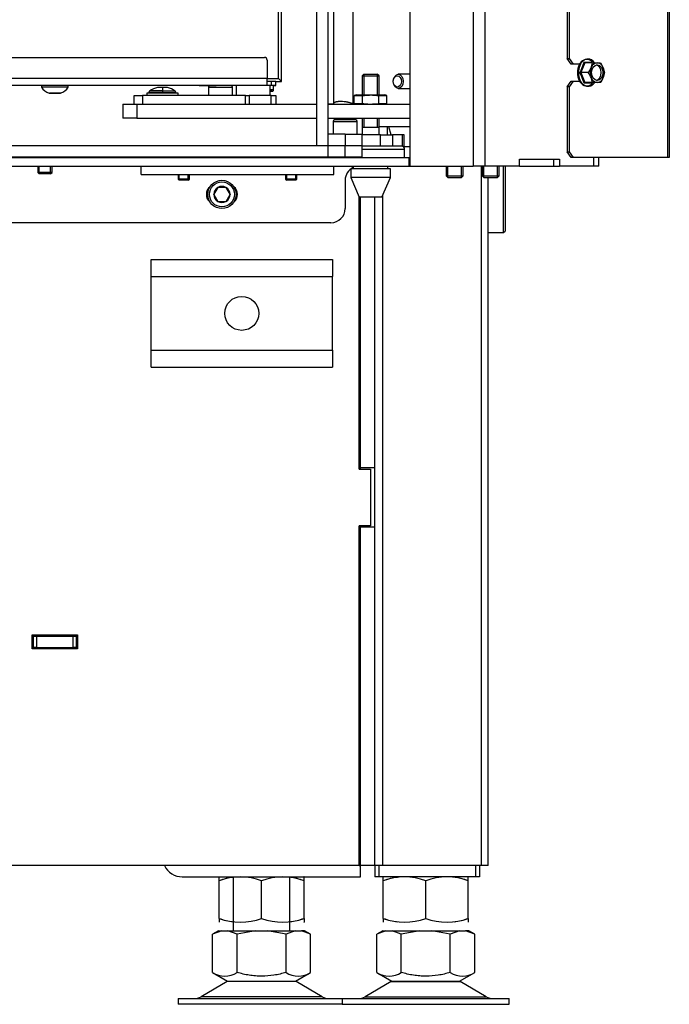
# Model space of a CAD drawing. Units: millimetres. Extents: x 0 to 855, y 594 to 1188.
# Drawn here: x 661 to 684, y 664 to 699 of the extents above; entities that cross this region are included whole.
import ezdxf

# ---------------------------------------------------------------- set-up
doc = ezdxf.new("R2010")
doc.units = ezdxf.units.MM
for name, color, linetype in [('Default', 7, 'Continuous'), ('DVERNI_PROFIL_46', 7, 'Continuous'), ('DVERNI_PROFIL_65', 7, 'Continuous'), ('FABORY_071410500', 7, 'Continuous'), ('H04-142-0', 7, 'Continuous'), ('H06-025-0', 7, 'Continuous'), ('H07-011-0', 7, 'Continuous'), ('H07-068L-0', 7, 'Continuous'), ('H09-111-0', 7, 'Continuous'), ('H19-005-2', 7, 'Continuous'), ('H19-010-1', 7, 'Continuous'), ('H19-012-1', 7, 'Continuous'), ('H19-015-2', 7, 'Continuous'), ('H19-017-1', 7, 'Continuous'), ('H19-027-3', 7, 'Continuous'), ('H19-028-3', 7, 'Continuous'), ('H19-037-1', 7, 'Continuous'), ('H19-042_SKLO1', 7, 'Continuous'), ('H19-054-3', 7, 'Continuous'), ('H19-055-3', 7, 'Continuous'), ('H19-070-1', 7, 'Continuous'), ('H19-071-0', 7, 'Continuous'), ('H19-078-1', 7, 'Continuous'), ('H19-079-0', 7, 'Continuous'), ('H19-111R-2', 7, 'Continuous'), ('H19-408-1', 7, 'Continuous'), ('H19-537-0', 7, 'Continuous'), ('H19-538-0', 7, 'Continuous'), ('H23-183-0', 7, 'Continuous'), ('NOHA', 7, 'Continuous'), ('NUT_DIN_934_1987', 7, 'Continuous'), ('NUT_DIN_EN_ISO_4', 7, 'Continuous'), ('PO-015-1', 7, 'Continuous'), ('SCREW_DIN_7984_M', 7, 'Continuous'), ('SCREW_DIN_7991_M', 7, 'Continuous'), ('SCREW_DIN_912_M5', 7, 'Continuous'), ('SCREW_DIN_912_M6', 7, 'Continuous'), ('SCREW_DIN_ISO_10', 7, 'Continuous'), ('SCREW_ISO_7380_M', 7, 'Continuous')]:
    doc.layers.add(name, color=color, linetype=linetype)

# ---------------------------------------------------------------- blocks, each defined once
blk = doc.blocks.new('SE16')
at = {"layer": 'DVERNI_PROFIL_46', "color": 7, "linetype": 'Continuous'}
for q in [(669.959, 743.167), (669.959, 743.167), (669.858, 696.768), (669.959, 696.667), (669.959, 696.667)]:
    blk.add_line((669.959, 696.667), q, dxfattribs=at)
at = {"layer": 'DVERNI_PROFIL_65', "color": 7, "linetype": 'Continuous'}
for p, q in [((669.759, 696.667), (669.959, 696.667)), ((669.759, 696.667), (669.959, 696.667)), ((669.959, 696.667), (669.858, 696.768)), ((669.959, 696.667), (669.959, 696.667))]:
    blk.add_line(p, q, dxfattribs=at)
at = {"layer": 'FABORY_071410500', "color": 7, "linetype": 'Continuous'}
for p, q in [((666.309, 696.247), (665.209, 696.247)), ((665.209, 696.247), (665.209, 696.167)), ((665.285, 696.276), (665.284, 696.276)), ((665.284, 696.276), (665.284, 696.247)), ((665.759, 696.276), (665.285, 696.276)), ((665.759, 696.332), (665.314, 696.332)), ((665.759, 696.453), (665.759, 696.332)), ((665.759, 696.332), (666.203, 696.332)), ((665.759, 696.332), (665.759, 696.276)), ((665.759, 696.276), (666.232, 696.276)), ((665.759, 696.247), (665.759, 696.276)), ((666.232, 696.276), (666.234, 696.276)), ((666.234, 696.247), (666.234, 696.276)), ((666.309, 696.167), (666.309, 696.247)), ((665.552, 695.367), (665.552, 695.367)), ((665.965, 695.367), (665.965, 695.367))]:
    blk.add_line(p, q, dxfattribs=at)
for centre, radius, start, end in [((665.759, 695.667), 0.8, 102.4733, 123.7611), ((665.629, 696.255), 0.198, 77.3744, 102.6025), ((665.759, 695.667), 0.786, 90.0002, 96.3233), ((665.759, 695.667), 0.786, 83.6767, 89.9998), ((665.888, 696.255), 0.198, 77.3975, 102.6256), ((665.759, 695.667), 0.8, 56.1961, 77.499)]:
    blk.add_arc(centre, radius, start, end, dxfattribs=at)
for points in [[(665.317, 696.335), (665.293, 696.317), (665.282, 696.296), (665.284, 696.272)], [(666.233, 696.272), (666.232, 696.302), (666.221, 696.323), (666.2, 696.335)]]:
    blk.add_open_spline(points, degree=3, dxfattribs=at)
at = {"layer": 'H04-142-0', "color": 7, "linetype": 'Continuous'}
for p, q in [((677.809, 691.331), (677.809, 693.676)), ((677.859, 693.676), (677.859, 691.381)), ((677.259, 691.331), (677.809, 691.331)), ((677.809, 691.331), (677.859, 691.381))]:
    blk.add_line(p, q, dxfattribs=at)
at = {"layer": 'H06-025-0', "color": 7, "linetype": 'Continuous'}
for p, q in [((665.009, 693.376), (665.009, 693.676)), ((665.009, 693.376), (671.809, 693.376)), ((671.809, 693.376), (671.809, 693.676))]:
    blk.add_line(p, q, dxfattribs=at)
at = {"layer": 'H07-011-0', "color": 7, "linetype": 'Continuous'}
for p, q in [((665.359, 689.776), (665.359, 690.376)), ((665.359, 690.376), (671.759, 690.376)), ((671.759, 690.376), (671.759, 689.776)), ((665.359, 687.176), (665.359, 689.776)), ((665.359, 689.776), (671.759, 689.776)), ((671.759, 687.176), (671.759, 689.776)), ((665.359, 686.576), (665.359, 687.176)), ((665.359, 687.176), (671.759, 687.176)), ((671.759, 687.176), (671.759, 686.576)), ((665.359, 686.576), (671.759, 686.576))]:
    blk.add_line(p, q, dxfattribs=at)
blk.add_circle((668.559, 688.476), 0.6, dxfattribs=at)
at = {"layer": 'H07-068L-0', "color": 7, "linetype": 'Continuous'}
for p, q in [((672.709, 668.976), (672.759, 668.976)), ((672.759, 668.576), (672.759, 668.976)), ((666.459, 668.576), (672.759, 668.576))]:
    blk.add_line(p, q, dxfattribs=at)
blk.add_arc((666.459, 669.276), 0.7, 205.3769, 270, dxfattribs=at)
at = {"layer": 'H09-111-0', "color": 7, "linetype": 'Continuous'}
for p, q in [((674.509, 696.917), (674.088, 696.917)), ((674.088, 696.417), (674.509, 696.417))]:
    blk.add_line(p, q, dxfattribs=at)
for centre, major_axis in [((674.088, 696.667), (0, -0.25)), ((674.054, 696.667), (0, -0.201))]:
    blk.add_ellipse(centre, major_axis=major_axis, ratio=0.707107, dxfattribs=at)
at = {"layer": 'H19-005-2', "color": 7, "linetype": 'Continuous'}
for p, q in [((672.759, 684.476), (672.709, 684.476)), ((672.759, 684.076), (672.709, 684.076))]:
    blk.add_line(p, q, dxfattribs=at)
at = {"layer": 'H19-010-1', "color": 7, "linetype": 'Continuous'}
for p, q in [((661.159, 677.076), (661.209, 677.076)), ((661.209, 677.076), (661.309, 677.076)), ((661.209, 676.676), (661.209, 677.076)), ((661.309, 677.076), (662.609, 677.076)), ((661.309, 677.076), (661.309, 676.676)), ((662.609, 676.676), (662.609, 677.076)), ((662.609, 677.076), (662.709, 677.076)), ((662.709, 677.076), (662.759, 677.076)), ((662.709, 677.076), (662.709, 676.676)), ((661.159, 676.676), (661.209, 676.676)), ((661.309, 676.676), (661.209, 676.676)), ((661.309, 676.676), (662.609, 676.676)), ((662.709, 676.676), (662.609, 676.676)), ((662.709, 676.676), (662.759, 676.676))]:
    blk.add_line(p, q, dxfattribs=at)
at = {"layer": 'H19-012-1', "color": 7, "linetype": 'Continuous'}
for p, q in [((677.024, 668.976), (677.024, 693.676)), ((677.259, 668.976), (677.259, 693.276)), ((673.541, 668.976), (673.541, 692.652)), ((673.541, 668.976), (673.259, 668.976)), ((677.024, 668.976), (673.541, 668.976)), ((677.259, 668.976), (677.024, 668.976))]:
    blk.add_line(p, q, dxfattribs=at)
at = {"layer": 'H19-015-2', "color": 7, "linetype": 'Continuous'}
for p, q in [((672.709, 682.976), (672.709, 692.576)), ((672.709, 682.976), (673.109, 682.976)), ((673.109, 682.976), (673.109, 680.976)), ((672.709, 668.976), (672.709, 680.976)), ((673.109, 680.976), (672.709, 680.976)), ((661.159, 676.626), (661.159, 677.126)), ((661.159, 677.126), (662.759, 677.126)), ((662.759, 677.126), (662.759, 676.626)), ((662.759, 676.626), (661.159, 676.626)), ((672.709, 668.976), (609.359, 668.976))]:
    blk.add_line(p, q, dxfattribs=at)
at = {"layer": 'H19-017-1', "color": 7, "linetype": 'Continuous'}
for p, q in [((673.259, 668.976), (673.259, 668.576)), ((673.4, 668.976), (673.4, 668.576)), ((676.812, 668.976), (676.812, 668.576)), ((676.959, 668.976), (676.959, 668.576)), ((673.4, 668.576), (673.259, 668.576)), ((676.812, 668.576), (673.4, 668.576)), ((676.959, 668.576), (676.812, 668.576))]:
    blk.add_line(p, q, dxfattribs=at)
at = {"layer": 'H19-027-3', "color": 7, "linetype": 'Continuous'}
for p, q in [((676.728, 804.476), (676.728, 693.676)), ((677.153, 693.676), (677.153, 804.476)), ((674.509, 693.676), (674.509, 745.076)), ((673.71, 694.776), (673.71, 695.067)), ((678.365, 693.926), (679.779, 693.926)), ((678.365, 693.676), (678.365, 693.926)), ((679.567, 693.926), (679.567, 693.676)), ((679.779, 693.926), (679.779, 693.676)), ((680.992, 693.676), (680.992, 693.976)), ((681.168, 693.676), (681.168, 693.976)), ((674.509, 693.676), (676.728, 693.676)), ((677.153, 693.676), (676.728, 693.676)), ((678.365, 693.676), (677.153, 693.676)), ((679.567, 693.676), (679.779, 693.676)), ((680.992, 693.676), (679.779, 693.676)), ((681.168, 693.676), (680.992, 693.676)), ((672.21, 693.176), (672.21, 692.176)), ((671.71, 691.676), (652.659, 691.676))]:
    blk.add_line(p, q, dxfattribs=at)
for centre, radius, start, end in [((672.71, 693.176), 0.5, 115.6362, 180), ((667.659, 692.676), 0.35, 128.6434, 231.2791), ((668.059, 692.676), 0.35, 308.721, 51.3566), ((671.71, 692.176), 0.5, 270, 0)]:
    blk.add_arc(centre, radius, start, end, dxfattribs=at)
at = {"layer": 'H19-028-3', "color": 7, "linetype": 'Continuous'}
for p, q in [((602.709, 693.976), (674.459, 693.976)), ((674.459, 693.976), (674.509, 693.976)), ((674.459, 693.976), (674.459, 693.676)), ((602.709, 693.676), (674.459, 693.676)), ((674.459, 693.676), (674.509, 693.676)), ((678.365, 693.676), (679.567, 693.676))]:
    blk.add_line(p, q, dxfattribs=at)
at = {"layer": 'H19-037-1', "color": 7, "linetype": 'Continuous'}
for p, q in [((655.442, 697.517), (669.359, 697.517)), ((669.459, 697.417), (669.459, 696.767)), ((669.459, 696.767), (635.559, 696.767)), ((669.459, 696.517), (635.559, 696.517)), ((661.484, 696.517), (648.934, 696.517)), ((662.058, 696.517), (661.684, 696.517)), ((667.058, 696.517), (662.434, 696.517)), ((667.259, 696.517), (667.259, 696.517)), ((669.659, 696.517), (667.459, 696.517)), ((669.459, 696.517), (669.459, 696.767)), ((669.609, 696.667), (669.459, 696.667)), ((669.609, 696.517), (669.459, 696.517)), ((669.759, 696.667), (669.609, 696.667)), ((669.609, 696.517), (669.609, 696.667)), ((669.759, 696.517), (669.609, 696.517)), ((669.659, 696.517), (669.759, 696.517)), ((669.759, 696.517), (669.759, 696.667)), ((669.759, 696.517), (669.759, 696.517))]:
    blk.add_line(p, q, dxfattribs=at)
blk.add_arc((669.359, 697.417), 0.1, 0.0028, 90, dxfattribs=at)
for centre, start_param, end_param in [((667.059, 696.517), 1.570596, 3.141593), ((667.459, 696.517), 0, 6.283185)]:
    blk.add_ellipse(centre, major_axis=(-0.2, 0), ratio=0.000017, start_param=start_param, end_param=end_param, dxfattribs=at)
at = {"layer": 'H19-042_SKLO1', "color": 7, "linetype": 'Continuous'}
for p, q in [((669.858, 696.767), (669.858, 743.067)), ((669.858, 696.767), (669.858, 743.067)), ((669.459, 696.767), (669.858, 696.767)), ((669.459, 696.767), (669.858, 696.767)), ((669.858, 696.767), (669.858, 696.767))]:
    blk.add_line(p, q, dxfattribs=at)
at = {"layer": 'H19-054-3', "color": 7, "linetype": 'Continuous'}
for p, q in [((671.809, 695.867), (671.809, 743.712)), ((672.491, 695.871), (672.491, 743.706)), ((671.809, 695.867), (671.609, 695.867)), ((674.509, 695.067), (673.417, 695.067))]:
    blk.add_line(p, q, dxfattribs=at)
blk.add_ellipse((673.417, 695.267), major_axis=(0, -0.2), ratio=0.707107, start_param=6.220271, end_param=6.283185, dxfattribs=at)
blk.add_open_spline([(671.809, 695.871), (671.809, 695.874), (671.809, 695.88), (671.81, 695.887), (671.813, 695.895), (671.816, 695.902), (671.821, 695.908), (671.826, 695.915), (671.833, 695.921), (671.84, 695.926), (671.849, 695.932), (671.858, 695.937), (671.869, 695.941), (671.88, 695.945), (671.892, 695.949), (671.905, 695.952), (671.919, 695.956), (671.934, 695.958), (671.949, 695.961), (671.966, 695.963), (671.982, 695.964), (672, 695.966), (672.018, 695.967), (672.036, 695.967), (672.085, 695.968), (672.171, 695.963), (672.264, 695.949), (672.328, 695.935), (672.364, 695.925), (672.4, 695.913), (672.433, 695.901), (672.464, 695.887), (672.482, 695.877), (672.491, 695.871)], degree=3, knots=[0, 0, 0, 0, 0.022211, 0.044364, 0.066461, 0.088505, 0.110498, 0.132442, 0.15434, 0.176193, 0.198006, 0.219779, 0.241517, 0.26322, 0.284893, 0.306537, 0.328156, 0.349752, 0.371329, 0.392888, 0.414433, 0.435966, 0.457491, 0.47901, 0.500526, 0.623837, 0.747701, 0.789349, 0.831134, 0.873075, 0.915188, 0.957491, 1, 1, 1, 1], dxfattribs=at)
blk.add_open_spline([(672.501, 695.867), (672.496, 695.869), (672.491, 695.871)], degree=2, dxfattribs=at)
at = {"layer": 'H19-055-3', "color": 7, "linetype": 'Continuous'}
for p, q in [((664.359, 695.867), (664.859, 695.867)), ((664.359, 695.867), (664.359, 695.367)), ((664.859, 695.867), (671.209, 695.867)), ((664.859, 695.867), (664.859, 695.367)), ((671.609, 695.867), (674.509, 695.867)), ((664.859, 695.367), (664.359, 695.367)), ((664.859, 695.367), (671.209, 695.367)), ((671.609, 695.367), (674.509, 695.367))]:
    blk.add_line(p, q, dxfattribs=at)
at = {"layer": 'H19-070-1', "color": 7, "linetype": 'Continuous'}
for p, q in [((664.759, 695.867), (664.759, 696.167)), ((664.759, 696.167), (665.059, 696.167)), ((668.688, 696.167), (665.059, 696.167)), ((665.059, 696.167), (665.059, 695.867)), ((668.688, 696.167), (668.822, 696.167)), ((668.688, 695.867), (668.688, 696.167)), ((669.593, 696.167), (668.822, 696.167)), ((668.822, 696.167), (668.822, 695.867)), ((669.593, 696.167), (669.759, 696.167)), ((669.593, 695.867), (669.593, 696.167)), ((669.759, 696.167), (669.759, 695.867))]:
    blk.add_line(p, q, dxfattribs=at)
at = {"layer": 'H19-071-0', "color": 7, "linetype": 'Continuous'}
for p, q in [((668.359, 696.517), (668.359, 696.167)), ((669.559, 696.167), (669.559, 696.517))]:
    blk.add_line(p, q, dxfattribs=at)
at = {"layer": 'H19-078-1', "color": 7, "linetype": 'Continuous'}
for p, q in [((673.841, 694.776), (673.758, 695.067)), ((674.509, 694.351), (674.274, 694.351))]:
    blk.add_line(p, q, dxfattribs=at)
blk.add_ellipse((674.356, 694.576), major_axis=(0, -0.6), ratio=0.707107, start_param=6.172149, end_param=6.283185, dxfattribs=at)
at = {"layer": 'H19-079-0', "color": 7, "linetype": 'Continuous'}
for p, q in [((673.455, 694.776), (672.809, 694.776)), ((673.455, 694.776), (673.888, 694.776)), ((673.455, 694.376), (673.455, 694.776)), ((674.234, 694.776), (673.888, 694.776)), ((673.888, 694.776), (673.888, 694.376)), ((674.301, 694.776), (674.234, 694.776)), ((674.234, 694.376), (674.234, 694.776)), ((674.301, 694.376), (674.301, 694.776)), ((673.455, 694.376), (672.809, 694.376)), ((673.888, 694.376), (673.455, 694.376)), ((674.234, 694.376), (673.888, 694.376)), ((674.234, 694.376), (674.301, 694.376))]:
    blk.add_line(p, q, dxfattribs=at)
at = {"layer": 'H19-111R-2', "color": 7, "linetype": 'Continuous'}
for p, q in [((683.6, 803.576), (683.6, 693.976)), ((683.659, 803.576), (683.659, 693.976)), ((680.052, 747.726), (680.052, 697.476)), ((680.123, 747.726), (680.123, 697.476)), ((680.194, 697.276), (680.052, 697.476)), ((680.052, 697.476), (680.123, 697.476)), ((680.123, 697.476), (680.264, 697.276)), ((680.264, 697.276), (680.194, 697.276)), ((680.489, 697.276), (680.264, 697.276)), ((680.052, 696.476), (680.194, 696.676)), ((680.052, 696.476), (680.052, 694.176)), ((680.123, 696.476), (680.052, 696.476)), ((680.264, 696.676), (680.123, 696.476)), ((680.123, 696.476), (680.123, 694.176)), ((680.194, 696.676), (680.264, 696.676)), ((680.264, 696.676), (680.489, 696.676)), ((680.052, 694.176), (680.123, 694.176)), ((680.194, 693.976), (680.052, 694.176)), ((680.123, 694.176), (680.264, 693.976)), ((680.264, 693.976), (680.194, 693.976)), ((683.6, 693.976), (680.264, 693.976)), ((683.659, 693.976), (683.6, 693.976))]:
    blk.add_line(p, q, dxfattribs=at)
at = {"layer": 'H19-408-1', "color": 7, "linetype": 'Continuous'}
for p, q in [((672.759, 683.026), (672.759, 692.576)), ((673.259, 683.026), (673.259, 692.576)), ((673.259, 683.026), (672.759, 683.026)), ((672.759, 682.976), (672.759, 683.026)), ((673.259, 680.926), (673.259, 683.026)), ((672.759, 680.926), (672.759, 680.976)), ((672.759, 668.976), (672.759, 680.926)), ((673.259, 680.926), (672.759, 680.926)), ((673.259, 668.976), (673.259, 680.926)), ((673.259, 668.976), (672.759, 668.976))]:
    blk.add_line(p, q, dxfattribs=at)
at = {"layer": 'H19-537-0', "color": 7, "linetype": 'Continuous'}
for p, q in [((597.709, 694.406), (671.609, 694.406)), ((671.609, 694.006), (671.609, 694.406)), ((671.609, 694.406), (672.209, 694.406)), ((672.209, 694.006), (672.209, 694.406)), ((672.209, 694.406), (672.809, 694.406)), ((672.809, 694.006), (672.809, 694.406)), ((597.709, 694.006), (671.609, 694.006)), ((671.609, 694.006), (672.209, 694.006)), ((672.209, 694.006), (672.809, 694.006))]:
    blk.add_line(p, q, dxfattribs=at)
at = {"layer": 'H19-538-0', "color": 7, "linetype": 'Continuous'}
for p, q in [((671.209, 694.406), (671.209, 744.606)), ((671.609, 694.406), (671.609, 744.606)), ((671.209, 694.406), (671.609, 694.406))]:
    blk.add_line(p, q, dxfattribs=at)
at = {"layer": 'H23-183-0', "color": 7, "linetype": 'Continuous'}
for p, q in [((672.209, 694.806), (671.609, 694.806)), ((672.209, 694.806), (672.209, 694.406)), ((672.209, 694.806), (672.809, 694.806)), ((672.809, 694.406), (672.809, 694.806))]:
    blk.add_line(p, q, dxfattribs=at)
at = {"layer": 'NOHA', "color": 7, "linetype": 'Continuous'}
for p, q in [((668.259, 668.576), (668.259, 666.676)), ((670.259, 666.676), (670.259, 668.576)), ((667.853, 666.676), (667.526, 666.55)), ((667.744, 666.676), (667.526, 666.55)), ((667.744, 666.676), (667.853, 666.676)), ((667.853, 666.676), (668.066, 666.676)), ((668.066, 666.676), (669.046, 666.676)), ((668.393, 666.55), (668.066, 666.676)), ((669.046, 666.676), (668.393, 666.55)), ((669.046, 666.676), (669.471, 666.676)), ((670.125, 666.55), (669.471, 666.676)), ((669.471, 666.676), (670.451, 666.676)), ((670.451, 666.676), (670.125, 666.55)), ((670.451, 666.676), (670.664, 666.676)), ((670.991, 666.55), (670.664, 666.676)), ((670.774, 666.676), (670.664, 666.676)), ((670.991, 666.55), (670.774, 666.676)), ((673.653, 666.676), (673.326, 666.55)), ((673.544, 666.676), (673.326, 666.55)), ((673.544, 666.676), (673.653, 666.676)), ((673.653, 666.676), (673.866, 666.676)), ((673.866, 666.676), (674.846, 666.676)), ((674.193, 666.55), (673.866, 666.676)), ((674.846, 666.676), (674.193, 666.55)), ((674.846, 666.676), (675.271, 666.676)), ((675.925, 666.55), (675.271, 666.676)), ((675.271, 666.676), (676.251, 666.676)), ((676.251, 666.676), (675.925, 666.55)), ((676.251, 666.676), (676.464, 666.676)), ((676.791, 666.55), (676.464, 666.676)), ((676.574, 666.676), (676.464, 666.676)), ((676.791, 666.55), (676.574, 666.676)), ((667.526, 665.201), (667.526, 666.55)), ((668.393, 665.201), (668.393, 666.55)), ((670.125, 665.201), (670.125, 666.55)), ((670.991, 665.201), (670.991, 666.55)), ((673.326, 665.201), (673.326, 666.55)), ((674.193, 665.201), (674.193, 666.55)), ((675.925, 665.201), (675.925, 666.55)), ((676.791, 665.201), (676.791, 666.55)), ((667.526, 665.201), (668.062, 664.892)), ((670.455, 664.892), (670.991, 665.201)), ((673.326, 665.201), (673.862, 664.892)), ((676.255, 664.892), (676.791, 665.201)), ((668.041, 664.88), (667.121, 664.344)), ((670.476, 664.88), (668.041, 664.88)), ((668.062, 664.892), (670.455, 664.892)), ((671.396, 664.344), (670.476, 664.88)), ((673.841, 664.88), (672.921, 664.344)), ((673.841, 664.88), (676.276, 664.88)), ((673.862, 664.892), (676.255, 664.892)), ((677.196, 664.344), (676.276, 664.88)), ((666.309, 664.276), (672.109, 664.276)), ((666.309, 664.276), (666.309, 664.076)), ((671.396, 664.344), (667.121, 664.344)), ((672.109, 664.276), (678.009, 664.276)), ((672.109, 664.276), (672.109, 664.076)), ((672.921, 664.344), (677.196, 664.344)), ((678.009, 664.076), (678.009, 664.276)), ((672.109, 664.076), (666.309, 664.076)), ((672.109, 664.076), (678.009, 664.076))]:
    blk.add_line(p, q, dxfattribs=at)
for centre, radius, start, end in [((667.96, 665.844), 0.775, 236.0525, 303.9474), ((670.558, 665.844), 0.775, 236.0444, 303.9556), ((673.76, 665.844), 0.775, 236.0524, 303.9476), ((676.358, 665.844), 0.775, 236.0445, 303.9556), ((668.394, 664.276), 0.7, 118.3093, 120.2564), ((670.123, 664.276), 0.7, 59.7436, 61.6907), ((674.194, 664.276), 0.7, 118.3093, 120.2564), ((675.923, 664.276), 0.7, 59.7436, 61.6907), ((666.869, 664.776), 0.5, 270, 300.2564), ((671.648, 664.776), 0.5, 239.7436, 270), ((672.669, 664.776), 0.5, 270, 300.2564), ((677.448, 664.776), 0.5, 239.7436, 270)]:
    blk.add_arc(centre, radius, start, end, dxfattribs=at)
for points, knots in [([(670.125, 665.201), (669.983, 665.16), (669.841, 665.126), (669.554, 665.08), (669.409, 665.067), (669.19, 665.067), (669.117, 665.07), (668.969, 665.082), (668.896, 665.091), (668.678, 665.126), (668.535, 665.16), (668.393, 665.201)], [0, 0, 0, 0, 0.25, 0.25, 0.5, 0.5, 0.625, 0.625, 0.75, 0.75, 1, 1, 1, 1]), ([(675.925, 665.201), (675.783, 665.16), (675.641, 665.126), (675.354, 665.08), (675.209, 665.067), (674.99, 665.067), (674.917, 665.07), (674.769, 665.082), (674.696, 665.091), (674.478, 665.126), (674.335, 665.16), (674.193, 665.201)], [0, 0, 0, 0, 0.25, 0.25, 0.5, 0.5, 0.625, 0.625, 0.75, 0.75, 1, 1, 1, 1]), ([(667.126, 664.276), (667.139, 664.276), (667.151, 664.276), (667.174, 664.277), (667.185, 664.277), (667.215, 664.279), (667.233, 664.28), (667.251, 664.28), (667.256, 664.279), (667.264, 664.279), (667.267, 664.278), (667.268, 664.278), (667.268, 664.277), (667.268, 664.277)], [0, 0, 0, 0, 0.125, 0.125, 0.25, 0.25, 0.5, 0.5, 0.625, 0.625, 0.75, 0.75, 0.8041812, 0.8041812, 0.8041812, 0.8041812])]:
    blk.add_open_spline(points, degree=3, knots=knots, dxfattribs=at)
at = {"layer": 'NUT_DIN_934_1987', "color": 7, "linetype": 'Continuous'}
for p, q in [((667.76, 668.576), (667.759, 668.575)), ((667.759, 668.441), (667.759, 668.575)), ((667.759, 667.11), (667.759, 668.441)), ((669.259, 667.11), (669.259, 668.441)), ((670.759, 668.575), (670.757, 668.576)), ((670.759, 668.441), (670.759, 668.575)), ((670.759, 667.11), (670.759, 668.441)), ((673.56, 668.576), (673.559, 668.575)), ((673.559, 668.441), (673.559, 668.575)), ((673.559, 667.11), (673.559, 668.441)), ((675.059, 667.11), (675.059, 668.441)), ((676.559, 668.575), (676.557, 668.576)), ((676.559, 668.441), (676.559, 668.575)), ((676.559, 667.11), (676.559, 668.441)), ((667.759, 667.11), (667.759, 666.976)), ((670.757, 666.976), (670.759, 666.976)), ((670.759, 667.11), (670.759, 666.976)), ((673.559, 667.11), (673.559, 666.976)), ((676.557, 666.976), (676.559, 666.976)), ((676.559, 667.11), (676.559, 666.976))]:
    blk.add_line(p, q, dxfattribs=at)
for centre, start, end in [((668.509, 666.39), 69.9158, 110.0842), ((668.509, 666.39), 96.6299, 110.0842), ((670.009, 666.39), 69.9158, 110.0842), ((670.009, 666.39), 69.9158, 83.4061), ((674.309, 666.39), 69.9158, 110.0842), ((674.309, 666.39), 96.6299, 110.0842), ((675.809, 666.39), 69.9158, 110.0842), ((675.809, 666.39), 69.9158, 83.4061), ((668.509, 669.161), 249.9158, 263.3701), ((668.509, 669.161), 249.9158, 290.0842), ((670.009, 669.161), 249.9158, 290.0842), ((670.009, 669.161), 276.5939, 290.0842), ((674.309, 669.161), 249.9158, 263.3701), ((674.309, 669.161), 249.9158, 290.0842), ((675.809, 669.161), 249.9158, 290.0842), ((675.809, 669.161), 276.5939, 290.0842)]:
    blk.add_arc(centre, 2.184, start, end, dxfattribs=at)
at = {"layer": 'NUT_DIN_EN_ISO_4', "color": 7, "linetype": 'Continuous'}
for p, q in [((672.61, 696.187), (672.531, 696.166)), ((672.531, 695.888), (672.531, 696.166)), ((672.531, 696.166), (672.82, 696.166)), ((672.61, 696.187), (673.607, 696.187)), ((672.82, 695.888), (672.82, 696.166)), ((673.397, 695.888), (673.397, 696.166)), ((673.397, 696.166), (673.686, 696.166)), ((673.686, 696.166), (673.607, 696.187)), ((673.686, 695.888), (673.686, 696.166)), ((672.531, 695.888), (672.82, 695.888)), ((672.531, 695.888), (672.61, 695.867)), ((673.397, 695.888), (673.686, 695.888)), ((673.607, 695.867), (673.686, 695.888))]:
    blk.add_line(p, q, dxfattribs=at)
for points in [[(672.82, 696.166), (672.868, 696.173), (672.916, 696.178), (673.013, 696.185), (673.061, 696.187), (673.205, 696.187), (673.301, 696.179), (673.397, 696.166)], [(672.82, 695.888), (672.868, 695.882), (672.916, 695.877), (673.013, 695.869), (673.061, 695.868), (673.205, 695.868), (673.301, 695.875), (673.397, 695.888)]]:
    blk.add_open_spline(points, degree=3, knots=[0, 0, 0, 0, 0.25, 0.25, 0.5, 0.5, 1, 1, 1, 1], dxfattribs=at)
at = {"layer": 'PO-015-1', "color": 7, "linetype": 'Continuous'}
for p, q in [((672.809, 694.276), (674.309, 694.276)), ((674.309, 693.976), (674.309, 694.276)), ((671.909, 694.006), (671.909, 693.976)), ((673.809, 693.576), (672.409, 693.576)), ((672.409, 693.576), (672.409, 693.276)), ((672.494, 693.676), (672.494, 693.576)), ((673.724, 693.576), (673.724, 693.676)), ((673.809, 693.276), (673.809, 693.576)), ((673.809, 693.276), (672.409, 693.276)), ((672.409, 693.276), (672.709, 692.576)), ((673.509, 692.576), (673.809, 693.276)), ((673.509, 692.576), (672.709, 692.576))]:
    blk.add_line(p, q, dxfattribs=at)
blk.add_arc((674.209, 694.276), 0.1, 0, 90, dxfattribs=at)
at = {"layer": 'SCREW_DIN_7984_M', "color": 7, "linetype": 'Continuous'}
for p, q in [((667.384, 696.467), (668.234, 696.467)), ((667.384, 696.467), (667.384, 696.167)), ((668.184, 696.517), (667.434, 696.517)), ((668.234, 696.167), (668.234, 696.467)), ((669.684, 696.367), (669.684, 696.517))]:
    blk.add_line(p, q, dxfattribs=at)
for centre, start, end in [((667.434, 696.467), 90, 180), ((668.184, 696.467), 0, 90)]:
    blk.add_arc(centre, 0.05, start, end, dxfattribs=at)
for centre, major_axis, start_param, end_param in [((669.259, 696.367), (0.425, 0), 0, 0.787128), ((669.259, 696.317), (-0.375, 0), 2.498092, 3.220634), ((669.259, 696.317), (-0.375, 0), 3.220634, 3.785094)]:
    blk.add_ellipse(centre, major_axis=major_axis, ratio=0.000017, start_param=start_param, end_param=end_param, dxfattribs=at)
blk.add_open_spline([(669.564, 696.317), (669.576, 696.317), (669.611, 696.317), (669.631, 696.317), (669.633, 696.317), (669.634, 696.317), (669.634, 696.317), (669.634, 696.317), (669.634, 696.317), (669.635, 696.317), (669.639, 696.317), (669.646, 696.318), (669.658, 696.323), (669.669, 696.331), (669.679, 696.344), (669.684, 696.358), (669.683, 696.365), (669.683, 696.367)], degree=3, knots=[0.6533338, 0.6533338, 0.6533338, 0.6533338, 0.725188, 0.8840058, 0.9039996, 0.9093957, 0.9113201, 0.9121184, 0.9124367, 0.9128632, 0.9141973, 0.9257557, 0.9394199, 0.9540181, 0.9740796, 0.994116, 1, 1, 1, 1], dxfattribs=at)
at = {"layer": 'SCREW_DIN_7991_M', "color": 7, "linetype": 'Continuous'}
for p, q in [((672.87, 696.926), (672.809, 696.864)), ((672.809, 696.864), (673.409, 696.864)), ((672.809, 696.864), (672.809, 696.187)), ((672.87, 696.926), (673.347, 696.926)), ((672.87, 696.926), (672.87, 696.187)), ((673.409, 696.864), (673.347, 696.926)), ((673.347, 696.926), (673.347, 696.187)), ((673.409, 696.187), (673.409, 696.864)), ((672.809, 695.367), (672.809, 695.056)), ((672.87, 695.367), (672.87, 695.056)), ((673.347, 695.367), (673.347, 695.056)), ((673.409, 695.056), (673.409, 695.367)), ((672.809, 695.056), (673.409, 695.056)), ((672.809, 695.055), (673.409, 695.055)), ((672.809, 695.055), (672.809, 694.806)), ((672.87, 695.056), (672.87, 695.055)), ((673.347, 695.055), (673.347, 695.056)), ((673.409, 694.776), (673.409, 695.055)), ((661.359, 694.006), (661.359, 693.976)), ((661.859, 693.976), (661.859, 694.006)), ((661.359, 693.676), (661.359, 693.455)), ((661.859, 693.455), (661.359, 693.455)), ((661.359, 693.455), (661.408, 693.406)), ((661.408, 693.406), (661.408, 693.676)), ((661.809, 693.406), (661.408, 693.406)), ((661.809, 693.406), (661.809, 693.676)), ((661.809, 693.406), (661.859, 693.455)), ((661.859, 693.455), (661.859, 693.676)), ((666.309, 693.376), (666.309, 693.218)), ((666.351, 693.176), (666.351, 693.376)), ((666.666, 693.176), (666.666, 693.376)), ((666.709, 693.218), (666.709, 693.376)), ((670.109, 693.376), (670.109, 693.218)), ((670.151, 693.176), (670.151, 693.376)), ((670.466, 693.176), (670.466, 693.376)), ((670.509, 693.218), (670.509, 693.376)), ((666.709, 693.218), (666.309, 693.218)), ((666.309, 693.218), (666.351, 693.176)), ((666.666, 693.176), (666.351, 693.176)), ((666.666, 693.176), (666.709, 693.218)), ((670.509, 693.218), (670.109, 693.218)), ((670.109, 693.218), (670.151, 693.176)), ((670.466, 693.176), (670.151, 693.176)), ((670.466, 693.176), (670.509, 693.218))]:
    blk.add_line(p, q, dxfattribs=at)
at = {"layer": 'SCREW_DIN_912_M5', "color": 7, "linetype": 'Continuous'}
for p, q in [((671.784, 695.256), (672.634, 695.256)), ((671.784, 695.256), (671.784, 694.806)), ((672.584, 695.306), (671.834, 695.306)), ((672.634, 694.806), (672.634, 695.256))]:
    blk.add_line(p, q, dxfattribs=at)
for centre, start, end in [((671.834, 695.256), 90, 180), ((672.584, 695.256), 0, 90)]:
    blk.add_arc(centre, 0.05, start, end, dxfattribs=at)
at = {"layer": 'SCREW_DIN_912_M6', "color": 7, "linetype": 'Continuous'}
for p, q in [((675.777, 693.676), (675.777, 693.337)), ((675.777, 693.337), (676.377, 693.337)), ((675.777, 693.337), (675.839, 693.276)), ((675.839, 693.276), (675.839, 693.676)), ((676.316, 693.276), (676.316, 693.676)), ((676.316, 693.276), (676.377, 693.337)), ((676.377, 693.337), (676.377, 693.676)), ((677.05, 693.676), (677.05, 693.337)), ((677.05, 693.337), (677.65, 693.337)), ((677.05, 693.337), (677.112, 693.276)), ((677.112, 693.276), (677.112, 693.676)), ((677.589, 693.276), (677.589, 693.676)), ((677.589, 693.276), (677.65, 693.337)), ((677.65, 693.337), (677.65, 693.676)), ((675.839, 693.276), (676.316, 693.276)), ((677.112, 693.276), (677.589, 693.276)), ((667.57, 692.675), (667.573, 692.68)), ((667.573, 692.671), (667.57, 692.675)), ((667.711, 692.921), (667.573, 692.68)), ((667.573, 692.671), (667.711, 692.43)), ((667.711, 692.921), (667.714, 692.925)), ((667.714, 692.925), (667.72, 692.925)), ((667.997, 692.925), (667.72, 692.925)), ((667.997, 692.925), (668.003, 692.925)), ((668.003, 692.925), (668.006, 692.921)), ((668.145, 692.68), (668.006, 692.921)), ((668.006, 692.43), (668.145, 692.671)), ((668.145, 692.68), (668.147, 692.675)), ((668.147, 692.675), (668.145, 692.671)), ((667.714, 692.425), (667.711, 692.43)), ((667.72, 692.425), (667.714, 692.425)), ((667.72, 692.425), (667.997, 692.425)), ((668.003, 692.425), (667.997, 692.425)), ((668.006, 692.43), (668.003, 692.425))]:
    blk.add_line(p, q, dxfattribs=at)
for radius in [0.5, 0.44]:
    blk.add_circle((667.859, 692.675), radius, dxfattribs=at)
for start, end in [(120.9417, 179.0583), (180.9417, 239.0583), (60.9417, 119.0583), (0.9417, 59.0583), (300.9417, 359.0583), (240.9417, 299.0583)]:
    blk.add_arc((667.859, 692.675), 0.286, start, end, dxfattribs=at)
at = {"layer": 'SCREW_DIN_ISO_10', "color": 7, "linetype": 'Continuous'}
for p, q in [((680.679, 697.326), (680.536, 696.976)), ((680.947, 697.326), (680.679, 697.326)), ((680.947, 697.326), (681.112, 697.326)), ((681.112, 697.326), (681.233, 697.326)), ((681.233, 697.326), (681.326, 697.151)), ((680.536, 696.976), (680.497, 696.976)), ((680.804, 696.976), (680.536, 696.976)), ((680.536, 696.976), (680.679, 696.626)), ((680.804, 696.976), (680.897, 697.151)), ((681.375, 696.976), (681.326, 696.801)), ((680.947, 696.626), (680.679, 696.626)), ((680.947, 696.626), (680.897, 696.801)), ((681.112, 696.626), (680.947, 696.626)), ((681.233, 696.626), (681.112, 696.626))]:
    blk.add_line(p, q, dxfattribs=at)
for centre, radius, start, end in [((679.345, 697.662), 1.341, 329.1959, 346.3888), ((680.8, 705.53), 8.185, 268.9394, 271.0606), ((680.132, 697.461), 0.826, 337.9328, 350.5771), ((679.326, 696.281), 1.361, 13.7373, 30.678), ((679.909, 696.384), 1.073, 22.8207, 33.4338), ((680.561, 696.84), 0.826, 9.4229, 22.0672), ((680.8, 687.98), 8.626, 88.9936, 91.0064), ((680.337, 697.217), 1.073, 326.5662, 337.1793)]:
    blk.add_arc(centre, radius, start, end, dxfattribs=at)
for centre, major_axis, start_param, end_param in [((680.744, 696.976), (0, 0.469), 0, 3.787484), ((680.787, 696.976), (0, 0.48), 0.496317, 2.680972), ((680.787, 696.976), (0, 0.48), 0, 0.496317), ((680.744, 696.976), (0, 0.469), 5.639286, 6.283185), ((680.787, 696.976), (0, 0.48), 5.537254, 6.283185), ((681.112, 696.976), (0, -0.35), 3.141593, 4.18879), ((681.051, 696.976), (0, 0.28), 3.296979, 6.127799), ((681.112, 696.976), (0, 0.35), 5.235988, 6.283185), ((681.112, 696.976), (0, -0.35), 4.18879, 5.235988), ((681.112, 696.976), (0, 0.35), 4.18879, 5.235988), ((680.787, 696.976), (0, 0.48), 2.680972, 3.877442), ((681.112, 696.976), (0, -0.35), 5.235988, 6.283185), ((681.112, 696.976), (0, 0.35), 3.141593, 4.18879)]:
    blk.add_ellipse(centre, major_axis=major_axis, ratio=0.707107, start_param=start_param, end_param=end_param, dxfattribs=at)
blk.add_ellipse((681.112, 696.976), major_axis=(0, 0.28), ratio=0.707107, dxfattribs=at)
for points in [[(680.679, 697.326), (680.674, 697.326), (680.668, 697.328), (680.657, 697.336), (680.652, 697.341), (680.648, 697.347)], [(680.648, 696.604), (680.652, 696.61), (680.657, 696.615), (680.668, 696.623), (680.674, 696.626), (680.679, 696.626)]]:
    blk.add_open_spline(points, degree=3, knots=[0, 0, 0, 0, 0.5, 0.5, 1, 1, 1, 1], dxfattribs=at)
at = {"layer": 'SCREW_ISO_7380_M', "color": 7, "linetype": 'Continuous'}
for p, q in [((661.484, 696.517), (661.484, 696.467)), ((662.434, 696.467), (662.434, 696.517))]:
    blk.add_line(p, q, dxfattribs=at)
for centre, start, end in [((661.926, 696.745), 212.149, 251.9653), ((661.991, 696.745), 288.0347, 327.851)]:
    blk.add_arc(centre, 0.522, start, end, dxfattribs=at)
for centre, major_axis, start_param, end_param in [((661.959, 696.517), (-0.475, 0), 3.141593, 6.283185), ((661.959, 696.467), (-0.475, 0), 3.141471, 6.283022), ((661.959, 696.248), (0.194, 0), 0, 3.137023), ((661.959, 696.247), (-0.186, 0), 2.877125, 6.283185), ((661.959, 696.247), (-0.186, 0), 0, 6.282101)]:
    blk.add_ellipse(centre, major_axis=major_axis, ratio=0.000017, start_param=start_param, end_param=end_param, dxfattribs=at)
blk.add_ellipse((661.959, 696.247), major_axis=(-0.182, 0), ratio=0.000017, dxfattribs=at)
for points, knots in [([(661.767, 696.248), (661.768, 696.248), (661.769, 696.247), (661.771, 696.247), (661.772, 696.247), (661.772, 696.247), (661.772, 696.247), (661.772, 696.247), (661.772, 696.247), (661.772, 696.247), (661.772, 696.247), (661.778, 696.247), (661.797, 696.247), (661.818, 696.247), (661.823, 696.247)], [0, 0, 0, 0, 0.018879, 0.030603, 0.03431, 0.035497, 0.036351, 0.037385, 0.039188, 0.043619, 0.062155, 0.376957, 0.870559, 1, 1, 1, 1]), ([(661.823, 696.247), (661.836, 696.247), (661.863, 696.247), (661.927, 696.247), (661.998, 696.247), (662.065, 696.247), (662.116, 696.247), (662.14, 696.247), (662.145, 696.247), (662.145, 696.247), (662.145, 696.247), (662.145, 696.247), (662.145, 696.247), (662.145, 696.247), (662.147, 696.247), (662.151, 696.248), (662.155, 696.249), (662.157, 696.25)], [0, 0, 0, 0, 0.063389, 0.1494502, 0.2355096, 0.3215688, 0.4076281, 0.4936884, 0.5369179, 0.5422926, 0.5434462, 0.5438875, 0.5440829, 0.5442724, 0.5446957, 0.5513677, 0.5591036, 0.5591036, 0.5591036, 0.5591036])]:
    blk.add_open_spline(points, degree=3, knots=knots, dxfattribs=at)

msp = doc.modelspace()

# ---------------------------------------------------------------- block references
at = {"layer": 'Default'}
msp.add_blockref('SE16', (0, 0), dxfattribs=at)

doc.saveas('drawing.dxf')
